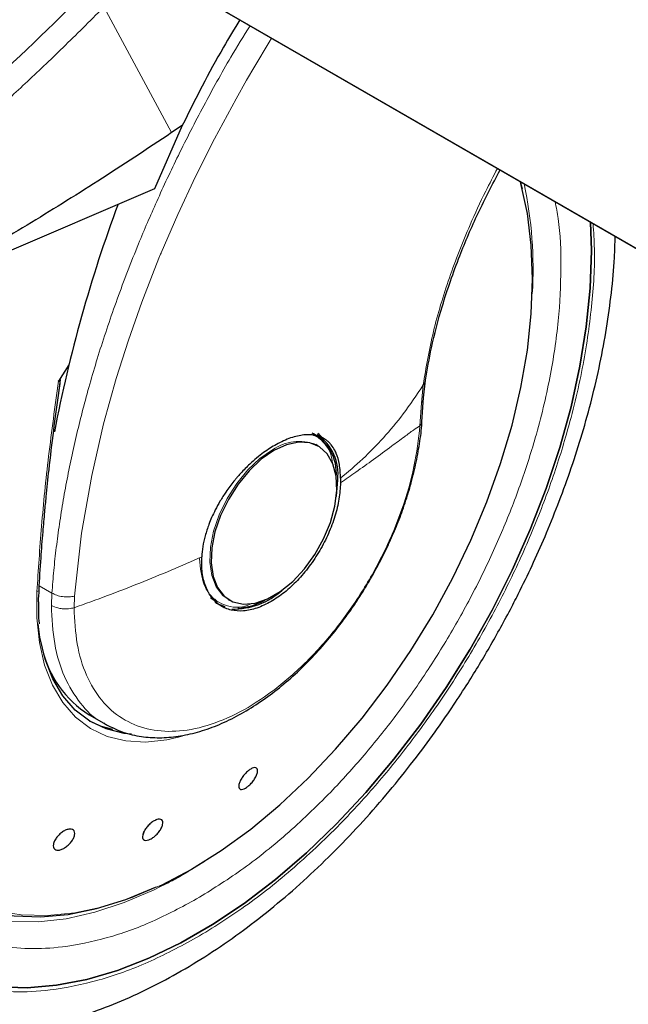
# Model space of a CAD drawing. Units: millimetres. Extents: x 0 to 210, y 0 to 297.
# Drawn here: x 136 to 139, y 101 to 106 of the extents above; entities that cross this region are included whole.
import ezdxf

# ---------------------------------------------------------------- set-up
doc = ezdxf.new("R2010")
doc.units = ezdxf.units.MM

msp = doc.modelspace()

# ---------------------------------------------------------------- linework, layer by layer
at = {"color": 7, "linetype": 'Continuous', "lineweight": 25}
for p, q in [((134.38239, 107.68671), (152.06006, 97.48161)), ((152.09542, 97.46119), (134.41775, 107.66629)), ((137.09017, 105.45087), (136.95556, 105.14495)), ((137.09017, 105.45087), (137.03909, 105.41695)), ((136.95556, 105.14495), (135.65473, 104.58737)), ((138.73514, 105.14386), (138.72653, 105.17888)), ((136.5421, 104.29375), (136.49144, 104.21409)), ((136.49302, 104.1569), (136.50191, 104.22265)), ((138.25757, 104.13349), (138.26647, 104.2188)), ((138.24959, 104.0173), (138.25765, 104.13479)), ((137.73748, 103.95288), (137.72688, 103.959)), ((137.74223, 103.90395), (137.73592, 103.90739)), ((137.74861, 103.90027), (137.74223, 103.90395)), ((137.85565, 103.74461), (137.85548, 103.72321)), ((137.22663, 103.16763), (137.25691, 103.14492)), ((137.31227, 103.15915), (137.31865, 103.15546)), ((136.64067, 102.60002), (136.72177, 102.55321)), ((137.08906, 102.49773), (137.06394, 102.49074)), ((136.90623, 102.03673), (136.90001, 102.01778)), ((137.09365, 101.82796), (137.11885, 101.84193))]:
    msp.add_line(p, q, dxfattribs=at)
at = {"color": 8, "linetype": 'Continuous', "lineweight": 18}
for p, q in [((136.71167, 106.02543), (137.03909, 105.41695)), ((138.25522, 104.19632), (138.24651, 104.10849)), ((138.24651, 104.10849), (138.23985, 103.99908)), ((136.45987, 103.18944), (136.39895, 103.22462)), ((136.45987, 103.18944), (136.45751, 103.1292)), ((136.5672, 103.11834), (136.56962, 103.17414)), ((137.19844, 101.89127), (137.10705, 101.8349))]:
    msp.add_line(p, q, dxfattribs=at)
at = {"color": 8, "linetype": 'Continuous', "lineweight": 18, "flags": 128}
for points in [[(136.56962, 103.17414), (136.60345, 103.4795), (136.65244, 103.75858), (136.71009, 104.00833), (136.77074, 104.22669), (136.82966, 104.41239), (136.89497, 104.59751), (136.94566, 104.72986), (136.97766, 104.80929), (136.98586, 104.82917), (136.98793, 104.83416), (136.98845, 104.83541), (136.98858, 104.83573), (136.98862, 104.83581), (136.98862, 104.83583), (136.98863, 104.83584), (136.98863, 104.83584), (136.98863, 104.83584), (136.98863, 104.83584), (137.06862, 105.02064), (137.1547, 105.20475), (137.24664, 105.38782), (137.3503, 105.58045), (137.40154, 105.67094), (137.44061, 105.73816), (137.51071, 105.85513), (137.52243, 105.874)], [(137.52725, 103.88266), (137.46604, 103.84014), (137.40734, 103.78499), (137.35355, 103.71946), (137.30687, 103.64623), (137.26922, 103.56831), (137.24212, 103.48889), (137.2267, 103.41121), (137.22359, 103.33846), (137.2329, 103.27362), (137.25427, 103.21933), (137.28681, 103.17783), (137.31227, 103.15915)], [(137.06394, 102.49074), (137.01523, 102.47971), (136.91318, 102.46818), (136.81674, 102.47359), (136.72728, 102.49586), (136.64608, 102.53467), (136.57429, 102.58947), (136.51294, 102.65947), (136.4629, 102.7437), (136.42488, 102.84093), (136.39941, 102.9498), (136.38687, 103.06876), (136.38744, 103.1961)], [(136.38744, 103.1961), (136.39145, 103.19789), (136.3946, 103.20014), (136.39672, 103.20274), (136.39773, 103.20556), (136.39781, 103.20683)], [(135.49419, 103.00171), (135.49214, 102.97539), (135.48586, 102.80577), (135.49214, 102.6434), (135.51092, 102.48951), (135.54206, 102.34528), (135.58533, 102.21179), (135.64039, 102.09008), (135.70683, 101.98105), (135.78414, 101.88555), (135.87173, 101.8043), (135.96893, 101.73792), (136.07502, 101.68691), (136.18917, 101.65166), (136.31052, 101.63244), (136.43814, 101.6294), (136.57107, 101.64255), (136.7083, 101.67181), (136.84877, 101.71694), (136.99142, 101.7776), (137.13517, 101.85334)], [(137.09052, 101.82532), (136.95458, 101.75358), (136.8102, 101.69138), (136.66793, 101.64464), (136.52882, 101.61373), (136.3939, 101.59886), (136.26418, 101.60015), (136.1406, 101.61758), (136.02409, 101.65104), (135.91551, 101.70026), (135.82663, 101.75672)]]:
    msp.add_lwpolyline(points, dxfattribs=at)
at = {"color": 7, "linetype": 'Continuous', "lineweight": 25, "flags": 128}
for points in [[(137.13517, 101.85334), (137.27891, 101.94357), (137.42157, 102.04761), (137.56204, 102.16466), (137.69926, 102.29384), (137.83219, 102.43417), (137.95982, 102.58456), (138.08117, 102.74389), (138.19532, 102.91093), (138.3014, 103.08442), (138.39861, 103.26304), (138.4862, 103.44542), (138.56351, 103.63018), (138.62994, 103.81591), (138.68501, 104.0012), (138.72827, 104.18464), (138.75941, 104.36483), (138.7782, 104.5404), (138.78447, 104.71002), (138.7782, 104.87239), (138.75941, 105.02627), (138.72827, 105.17051), (138.7259, 105.17925)], [(136.20496, 101.28345), (136.3411, 101.27953), (136.48255, 101.29159), (136.62839, 101.31956), (136.77767, 101.36325), (136.92943, 101.42238), (137.08268, 101.49656), (137.23643, 101.58532), (137.38968, 101.68808), (137.54144, 101.80417), (137.69072, 101.93284), (137.83656, 102.07325), (137.97801, 102.2245), (138.11415, 102.3856), (138.2441, 102.55551), (138.36701, 102.73312), (138.4821, 102.9173), (138.5886, 103.10683), (138.68584, 103.30049), (138.77318, 103.49703), (138.85006, 103.69516), (138.91597, 103.89362), (138.97049, 104.0911), (139.01327, 104.28633), (139.04402, 104.47804), (139.06255, 104.66499), (139.06874, 104.84597), (139.0649, 104.98355)], [(139.0649, 104.98355), (139.06874, 104.84597), (139.06255, 104.66499), (139.04402, 104.47804), (139.01327, 104.28633), (138.97049, 104.0911), (138.91597, 103.89362), (138.85006, 103.69516), (138.77318, 103.49703), (138.68584, 103.30049), (138.5886, 103.10683), (138.4821, 102.9173), (138.36701, 102.73312), (138.2441, 102.55551), (138.11415, 102.3856), (137.97801, 102.2245), (137.83656, 102.07325), (137.69072, 101.93284), (137.54144, 101.80417), (137.38968, 101.68808), (137.23643, 101.58532), (137.08268, 101.49656), (136.92943, 101.42238), (136.77767, 101.36325), (136.62839, 101.31956), (136.48255, 101.29159), (136.3411, 101.27953), (136.20496, 101.28345)], [(137.77439, 103.92403), (137.77111, 103.92792), (137.7428, 103.95387)], [(137.53363, 103.87898), (137.47243, 103.83646), (137.41373, 103.7813), (137.35993, 103.71577), (137.31325, 103.64255), (137.2756, 103.56463), (137.2485, 103.48521), (137.23308, 103.40753), (137.22997, 103.33478), (137.23928, 103.26993), (137.26065, 103.21565), (137.29319, 103.17414), (137.33558, 103.14712), (137.38607, 103.13569), (137.44261, 103.14031), (137.50287, 103.1608), (137.56439, 103.19631), (137.62465, 103.2454), (137.68119, 103.30606), (137.73168, 103.37579), (137.77407, 103.45175), (137.80661, 103.53083), (137.82798, 103.60978), (137.8373, 103.68538), (137.83418, 103.75454), (137.81876, 103.81441), (137.79167, 103.86255), (137.75401, 103.89699), (137.70733, 103.91632), (137.65354, 103.91974), (137.59484, 103.90712), (137.53363, 103.87898)], [(137.83505, 103.65571), (137.83546, 103.6583), (137.84191, 103.73769)], [(137.24932, 103.14448), (137.25508, 103.14099), (137.29667, 103.12422)], [(136.84481, 102.50613), (136.81022, 102.51005), (136.72276, 102.53182), (136.64337, 102.56976), (136.57318, 102.62334), (136.51319, 102.69179), (136.46426, 102.77414), (136.42709, 102.86921), (136.40219, 102.97565), (136.39389, 103.03834)], [(135.45687, 102.77352), (135.46189, 102.65843), (135.47973, 102.50261), (135.51005, 102.35641), (135.55261, 102.22096), (135.60709, 102.09727), (135.67306, 101.9863), (135.75004, 101.88889), (135.83743, 101.80578), (135.93457, 101.73759), (136.04071, 101.68486), (136.15506, 101.64797), (136.27674, 101.62722), (136.40482, 101.62276), (136.53833, 101.63462), (136.67626, 101.66272), (136.81755, 101.70683), (136.96113, 101.76663), (136.96532, 101.7686)], [(136.64056, 102.5715), (136.69823, 102.54598), (136.75306, 102.53022)]]:
    msp.add_lwpolyline(points, dxfattribs=at)
at = {"color": 8, "linetype": 'Continuous', "lineweight": 18}
for centre, radius, start, end in [((136.79028, 104.75617), 1.99657, 356.56545, 11.93196), ((137.65406, 103.70538), 0.21796, 67.93929, 125.57589)]:
    msp.add_arc(centre, radius, start, end, dxfattribs=at)
at = {"color": 7, "linetype": 'Continuous', "lineweight": 25}
for centre, radius, start, end in [((143.2176, 102.67913), 6.86768, 159.611421, 169.16785), ((137.62094, 103.77101), 0.21459, 354.7304, 63.11795), ((137.61596, 103.76646), 0.22777, 352.74417, 55.94365), ((137.33558, 103.4685), 0.35667, 269.07973, 311.87265), ((137.34554, 103.40638), 0.28986, 272.6839, 300.04554), ((136.9151, 103.03575), 0.51495, 192.91351, 237.79633)]:
    msp.add_arc(centre, radius, start, end, dxfattribs=at)
at = {"color": 8, "linetype": 'Continuous', "lineweight": 18}
for points, knots in [([(135.56512, 105.14425), (135.74703, 105.29417), (136.11087, 105.59401), (136.4594, 105.93566), (136.63367, 106.10648)], [0, 0, 0, 0, 0.4999901, 1, 1, 1, 1]), ([(136.70841, 106.02214), (136.67554, 105.98907), (136.61095, 105.92407), (136.51498, 105.82998), (136.42195, 105.74043), (136.33189, 105.65543), (136.24488, 105.57483), (136.14596, 105.48485), (135.99589, 105.35137), (135.80102, 105.18496), (135.58358, 105.00799), (135.44625, 104.90266), (135.38208, 104.85343)], [0, 0, 0, 0, 0.0770113, 0.1513422, 0.222994, 0.2919679, 0.3582652, 0.4218873, 0.517036, 0.6978029, 0.8587848, 1, 1, 1, 1]), ([(136.45987, 103.18944), (136.46275, 103.22581), (136.46853, 103.29883), (136.48089, 103.41019), (136.49606, 103.52336), (136.51435, 103.63839), (136.53576, 103.75518), (136.56817, 103.9114), (136.61663, 104.1109), (136.68798, 104.35726), (136.7748, 104.61477), (136.86883, 104.85844), (136.96854, 105.09043), (137.07305, 105.31357), (137.19277, 105.54639), (137.30772, 105.75627), (137.38675, 105.8835), (137.41822, 105.93416)], [0, 0, 0, 0, 0.0415999, 0.083543, 0.1258297, 0.1684604, 0.2114355, 0.2547555, 0.3398207, 0.4284424, 0.5206229, 0.6163639, 0.689744, 0.7700142, 0.8571743, 0.9431324, 1, 1, 1, 1]), ([(138.61443, 105.2436), (138.5952, 105.20694), (138.54744, 105.1159), (138.46628, 104.93861), (138.37704, 104.70996), (138.29798, 104.44813), (138.26967, 104.28145), (138.25522, 104.19632)], [0, 0, 0, 0, 0.1011195, 0.2510902, 0.4897416, 0.7394, 1, 1, 1, 1]), ([(137.15956, 101.70929), (137.23117, 101.75356), (137.37663, 101.84345), (137.59467, 102.01817), (137.7941, 102.20723), (137.9714, 102.40289), (138.12637, 102.59691), (138.27242, 102.80426), (138.40756, 103.02311), (138.52953, 103.24958), (138.63607, 103.47973), (138.72663, 103.71098), (138.80736, 103.96232), (138.8717, 104.22973), (138.91284, 104.50535), (138.92467, 104.76256), (138.91844, 104.95571), (138.89902, 105.05546), (138.89378, 105.08233)], [0, 0, 0, 0, 0.0701722, 0.1425206, 0.2169046, 0.2750508, 0.3332031, 0.3925865, 0.4519762, 0.5113596, 0.5707493, 0.6288955, 0.6870478, 0.7614264, 0.833776, 0.9039524, 0.9741232, 1, 1, 1, 1]), ([(139.0769, 104.97662), (139.07973, 104.93629), (139.08863, 104.80941), (139.07285, 104.57453), (139.02966, 104.27472), (138.95894, 103.98239), (138.87088, 103.70798), (138.77196, 103.45544), (138.65562, 103.2041), (138.52243, 102.9568), (138.37485, 102.7178), (138.21536, 102.49138), (138.04612, 102.27949), (137.8525, 102.06583), (137.63473, 101.85937), (137.39662, 101.66856), (137.23777, 101.57039), (137.15956, 101.52206)], [0, 0, 0, 0, 0.0349123, 0.1098291, 0.1870719, 0.2664864, 0.3285653, 0.3906503, 0.4540502, 0.5174561, 0.580856, 0.644262, 0.706341, 0.7684259, 0.847835, 0.9250791, 1, 1, 1, 1]), ([(136.12385, 104.78845), (136.0985, 104.75313), (136.02366, 104.64884), (135.9119, 104.46416), (135.78948, 104.23815), (135.68307, 104.00787), (135.59246, 103.77666), (135.51177, 103.52532), (135.44732, 103.25783), (135.40657, 102.98252), (135.39334, 102.72421), (135.40657, 102.48117), (135.44732, 102.2529), (135.51176, 102.05982), (135.59247, 101.90167), (135.68304, 101.77499), (135.78957, 101.66784), (135.91154, 101.5822), (136.04668, 101.51937), (136.19273, 101.48065), (136.34771, 101.46555), (136.525, 101.47461), (136.72443, 101.51579), (136.94247, 101.59282), (137.08793, 101.67087), (137.15956, 101.70929)], [0, 0, 0, 0, 0.0210365, 0.0621158, 0.1031908, 0.1442701, 0.1844894, 0.2247128, 0.2761598, 0.3262035, 0.3747439, 0.4232804, 0.4733241, 0.5247749, 0.5649941, 0.6052176, 0.6462926, 0.6873719, 0.7284469, 0.7695263, 0.8097455, 0.8499689, 0.901416, 0.9514606, 1, 1, 1, 1]), ([(137.15956, 101.52206), (137.08135, 101.48009), (136.9225, 101.39486), (136.68439, 101.31075), (136.46662, 101.26577), (136.273, 101.25588), (136.10376, 101.27237), (135.94427, 101.31465), (135.79669, 101.38326), (135.6635, 101.47678), (135.54716, 101.59379), (135.44825, 101.73213), (135.36012, 101.90483), (135.28974, 102.11568), (135.24524, 102.36495), (135.23079, 102.63036), (135.24524, 102.91244), (135.28974, 103.21309), (135.3601, 103.5052), (135.44827, 103.77965), (135.54707, 104.03225), (135.66381, 104.28329), (135.78158, 104.50546), (135.86562, 104.63843), (135.89972, 104.69238)], [0, 0, 0, 0, 0.0502491, 0.1020565, 0.1553213, 0.1969589, 0.2386005, 0.2811241, 0.3236517, 0.3661752, 0.4087029, 0.4503405, 0.4919821, 0.5452433, 0.5970516, 0.6473034, 0.6975516, 0.7493599, 0.8026247, 0.8442623, 0.8859039, 0.9284274, 0.9709551, 1, 1, 1, 1]), ([(136.49144, 104.21409), (136.47494, 104.09264), (136.44249, 103.8538), (136.40785, 103.51322), (136.39418, 103.30089), (136.38744, 103.1961)], [0, 0, 0, 0, 0.3438082, 0.6761491, 1, 1, 1, 1]), ([(137.85565, 103.74461), (137.89184, 103.77535), (137.96406, 103.83671), (138.06451, 103.93948), (138.16188, 104.05474), (138.22346, 104.14816), (138.25522, 104.19632)], [0, 0, 0, 0, 0.2452184, 0.4894088, 0.7367303, 1, 1, 1, 1]), ([(138.26552, 104.21969), (138.26555, 104.21763), (138.26568, 104.20909), (138.25973, 104.20183), (138.25522, 104.19632)], [0, 0, 0, 0, 0.2413502, 1, 1, 1, 1]), ([(138.24651, 104.10849), (138.25083, 104.11426), (138.25689, 104.12236), (138.25651, 104.13144), (138.2564, 104.13406)], [0, 0, 0, 0, 0.71241438, 1, 1, 1, 1]), ([(138.23985, 103.99908), (138.23224, 103.93366), (138.21702, 103.80283), (138.15659, 103.59542), (138.07104, 103.38929), (137.96072, 103.19061), (137.83038, 103.00694), (137.68456, 102.84487), (137.5286, 102.7103), (137.36815, 102.60812), (137.20905, 102.54204), (137.05707, 102.51445), (136.91772, 102.52636), (136.79612, 102.57736), (136.69648, 102.66549), (136.62316, 102.78796), (136.57605, 102.93874), (136.57016, 103.05846), (136.56722, 103.11832)], [0, 0, 0, 0, 0.0625004, 0.1250007, 0.187501, 0.2500012, 0.3125014, 0.3750015, 0.4375016, 0.5000016, 0.5625016, 0.6250015, 0.6875014, 0.7500012, 0.812501, 0.8750007, 0.9375004, 1, 1, 1, 1]), ([(138.23985, 103.99908), (138.22966, 103.99221), (138.20561, 103.97599), (138.16038, 103.94272), (138.09663, 103.89522), (138.01847, 103.83755), (137.93542, 103.77808), (137.88037, 103.74029), (137.85548, 103.72321)], [0, 0, 0, 0, 0.09646787, 0.22777464, 0.39840957, 0.6263116, 0.831043, 1, 1, 1, 1]), ([(138.24866, 104.01884), (138.24882, 104.01701), (138.24943, 104.00996), (138.24393, 104.00371), (138.23985, 103.99908)], [0, 0, 0, 0, 0.2586368, 1, 1, 1, 1]), ([(137.72101, 103.95358), (137.72576, 103.95205), (137.74836, 103.94476), (137.77807, 103.91375), (137.80948, 103.87241), (137.81443, 103.83297), (137.8164, 103.81731)], [0, 0, 0, 0, 0.0920852, 0.4381746, 0.7770721, 1, 1, 1, 1]), ([(137.18435, 103.36487), (137.13573, 103.34334), (137.03846, 103.30027), (136.88596, 103.2374), (136.72932, 103.17649), (136.62128, 103.13772), (136.56722, 103.11832)], [0, 0, 0, 0, 0.2496838, 0.499542, 0.7496031, 1, 1, 1, 1]), ([(137.42691, 103.13916), (137.41151, 103.13267), (137.37404, 103.11688), (137.32114, 103.12234), (137.26823, 103.13995), (137.22586, 103.17654), (137.18484, 103.24119), (137.17809, 103.31078), (137.1737, 103.35602)], [0, 0, 0, 0, 0.1057022, 0.257276, 0.4120664, 0.5668567, 0.7184305, 1, 1, 1, 1]), ([(136.56962, 103.17414), (136.56061, 103.17259), (136.54214, 103.1694), (136.51166, 103.17122), (136.48255, 103.17771), (136.46731, 103.1856), (136.45987, 103.18944)], [0, 0, 0, 0, 0.2437718, 0.5, 0.7562282, 1, 1, 1, 1]), ([(136.56722, 103.11832), (136.55855, 103.11636), (136.5401, 103.11218), (136.51241, 103.11256), (136.48291, 103.11727), (136.46731, 103.1246), (136.45751, 103.1292)], [0, 0, 0, 0, 0.235037, 0.5002163, 0.6860665, 1, 1, 1, 1]), ([(136.71584, 102.55908), (136.71138, 102.56088), (136.6641, 102.57998), (136.59501, 102.65376), (136.51598, 102.77982), (136.46683, 102.93984), (136.46062, 103.06608), (136.45751, 103.1292)], [0, 0, 0, 0, 0.0253873, 0.2690405, 0.5126937, 0.7563468, 1, 1, 1, 1])]:
    msp.add_open_spline(points, degree=3, knots=knots, dxfattribs=at)
at = {"color": 7, "linetype": 'Continuous', "lineweight": 25}
for points, knots in [([(137.36867, 105.96276), (137.34193, 105.9188), (137.24026, 105.75165), (137.15385, 105.57849), (137.09017, 105.45087)], [0, 0, 0, 0, 0.2629885, 1, 1, 1, 1]), ([(137.03909, 105.41695), (136.92009, 105.33793), (136.68728, 105.18332), (136.33778, 104.96664), (135.99523, 104.76615), (135.76677, 104.6462), (135.65473, 104.58737)], [0, 0, 0, 0, 0.2584246, 0.5055756, 0.7575115, 1, 1, 1, 1]), ([(138.2669, 104.21952), (138.27553, 104.27114), (138.29493, 104.38709), (138.34817, 104.58821), (138.42412, 104.80706), (138.51789, 105.02784), (138.59059, 105.16679), (138.62699, 105.23635)], [0, 0, 0, 0, 0.1640545, 0.3685416, 0.6044539, 0.8019971, 1, 1, 1, 1]), ([(135.72273, 101.09142), (135.73036, 101.08925), (135.78661, 101.07322), (135.89241, 101.05957), (136.03924, 101.05032), (136.1859, 101.0563), (136.33579, 101.07559), (136.4882, 101.10858), (136.64216, 101.15493), (136.79679, 101.2143), (136.95121, 101.28617), (137.10462, 101.36998), (137.25629, 101.46508), (137.40552, 101.57077), (137.55169, 101.68635), (137.69413, 101.81102), (137.83211, 101.94381), (137.96473, 102.08347), (138.0906, 102.22798), (138.20676, 102.37287), (138.30718, 102.50829), (138.39152, 102.62999), (138.48006, 102.76539), (138.57841, 102.92762), (138.66373, 103.08329), (138.73402, 103.22162), (138.79111, 103.34103), (138.85443, 103.48471), (138.91547, 103.63661), (138.97318, 103.79637), (139.02586, 103.96139), (139.07239, 104.12994), (139.11185, 104.30055), (139.1437, 104.47202), (139.16689, 104.64307), (139.18076, 104.79128), (139.18297, 104.88076), (139.18382, 104.9149)], [0, 0, 0, 0, 0.0052857, 0.0390011, 0.069996, 0.1014206, 0.1332426, 0.1653936, 0.1977829, 0.2303162, 0.2629095, 0.2954957, 0.3280092, 0.3604175, 0.3926922, 0.4248001, 0.4566913, 0.4882754, 0.5193642, 0.5494987, 0.5772169, 0.5994588, 0.6194829, 0.653449, 0.6885948, 0.7028795, 0.7265603, 0.7511076, 0.7773968, 0.8047802, 0.8330001, 0.8618531, 0.8911981, 0.9209334, 0.9509849, 0.9812968, 1, 1, 1, 1]), ([(136.49144, 104.21409), (136.49201, 104.21498), (136.49279, 104.2162), (136.49402, 104.21748), (136.49482, 104.21803), (136.49551, 104.21818), (136.49615, 104.218), (136.49699, 104.21706), (136.4982, 104.21234), (136.49764, 104.19237), (136.49465, 104.17252), (136.49231, 104.15702)], [0, 0, 0, 0, 0.0390711, 0.0539854, 0.0690465, 0.080249, 0.0914197, 0.1101558, 0.1581906, 0.3426817, 1, 1, 1, 1]), ([(136.46856, 103.976), (136.46856, 103.97601), (136.47553, 104.03519), (136.48428, 104.09605), (136.49302, 104.1569)], [0, 0, 0, 0, 0.000027, 1, 1, 1, 1]), ([(138.00123, 103.25793), (138.02431, 103.29969), (138.05675, 103.35838), (138.09858, 103.44746), (138.13136, 103.52407), (138.16539, 103.61584), (138.19536, 103.71189), (138.22046, 103.81159), (138.23845, 103.91231), (138.24811, 103.98193), (138.2494, 104.01666), (138.24948, 104.01882)], [0, 0, 0, 0, 0.1690532, 0.2376098, 0.35101, 0.4680944, 0.5930141, 0.7225878, 0.8555762, 0.9910294, 1, 1, 1, 1]), ([(136.39778, 103.20594), (136.40079, 103.25693), (136.40623, 103.34898), (136.41605, 103.47538), (136.42467, 103.57404), (136.4342, 103.67377), (136.44769, 103.80397), (136.46082, 103.91224), (136.46856, 103.976)], [0, 0, 0, 0, 0.2074488, 0.3744343, 0.500951, 0.5934763, 0.7606003, 1, 1, 1, 1]), ([(137.85565, 103.74461), (137.85466, 103.76758), (137.85273, 103.81272), (137.84123, 103.85145), (137.832, 103.87258), (137.82466, 103.88744), (137.8137, 103.90398), (137.79944, 103.9192), (137.7879, 103.92882), (137.77091, 103.94008), (137.74674, 103.95043), (137.71353, 103.95606), (137.68035, 103.95535), (137.64746, 103.94977), (137.60384, 103.93762), (137.56899, 103.9203), (137.54573, 103.90874)], [0, 0, 0, 0, 0.12515456, 0.24585861, 0.26150181, 0.28646982, 0.36434097, 0.4099328, 0.44982701, 0.48402308, 0.57305112, 0.65630951, 0.73381106, 0.8001322, 0.86662519, 1, 1, 1, 1]), ([(137.7715, 103.93539), (137.77113, 103.93598), (137.76433, 103.94671), (137.75462, 103.95402), (137.74543, 103.96094)], [0, 0, 0, 0, 0.0548566, 1, 1, 1, 1]), ([(137.54573, 103.90874), (137.52507, 103.89626), (137.4816, 103.87002), (137.43102, 103.8274), (137.39434, 103.79173), (137.37359, 103.76984), (137.3591, 103.75335), (137.3484, 103.74073), (137.32995, 103.71831), (137.30291, 103.68185), (137.27328, 103.63515), (137.25054, 103.5936), (137.23288, 103.55623), (137.2158, 103.5143), (137.20061, 103.46705), (137.18876, 103.41424), (137.1858, 103.38111), (137.18435, 103.36487)], [0, 0, 0, 0, 0.11845838, 0.24917749, 0.29217608, 0.33975709, 0.37771561, 0.38483643, 0.40937332, 0.49956671, 0.57364796, 0.64011006, 0.69895198, 0.75017351, 0.83667261, 0.91994291, 1, 1, 1, 1]), ([(136.71469, 102.55746), (136.74004, 102.54432), (136.79258, 102.51709), (136.8786, 102.49541), (136.96826, 102.48724), (137.05889, 102.49282), (137.15204, 102.51135), (137.24653, 102.54247), (137.34116, 102.58545), (137.43483, 102.63946), (137.52646, 102.70346), (137.61487, 102.77614), (137.69845, 102.85551), (137.77581, 102.93922), (137.84062, 103.01824), (137.89536, 103.09208), (137.94781, 103.1686), (137.98174, 103.22533), (138.00123, 103.25793)], [0, 0, 0, 0, 0.0669585, 0.1387593, 0.2045278, 0.2710678, 0.3381206, 0.4053496, 0.4724684, 0.5392395, 0.6054692, 0.6709225, 0.7350855, 0.7966425, 0.8552994, 0.8973585, 0.9410364, 1, 1, 1, 1]), ([(136.39602, 103.14398), (136.39599, 103.14468), (136.39521, 103.16459), (136.3971, 103.18609), (136.39892, 103.20683)], [0, 0, 0, 0, 0.0352436, 1, 1, 1, 1]), ([(136.4003, 103.03985), (136.40013, 103.04111), (136.39567, 103.07363), (136.39585, 103.1095), (136.39602, 103.14398)], [0, 0, 0, 0, 0.03874, 1, 1, 1, 1]), ([(137.41382, 102.33292), (137.41886, 102.33623), (137.42896, 102.34287), (137.44171, 102.34584), (137.45083, 102.34307), (137.45523, 102.33445), (137.45443, 102.32106), (137.44851, 102.30439), (137.43815, 102.28632), (137.42452, 102.26889), (137.41263, 102.25743), (137.40084, 102.24819), (137.38922, 102.24125), (137.37645, 102.23802), (137.36734, 102.24085), (137.36295, 102.24945), (137.36375, 102.26285), (137.36966, 102.27952), (137.38002, 102.2976), (137.39364, 102.315), (137.40553, 102.32657), (137.41222, 102.33169), (137.41382, 102.33292)], [0, 0, 0, 0, 0.0536982, 0.1073965, 0.1610935, 0.2147771, 0.2684488, 0.3221155, 0.3757857, 0.4294661, 0.4831588, 0.5, 0.5536977, 0.6073957, 0.6610925, 0.7147774, 0.7684508, 0.8221178, 0.8757867, 0.9294654, 0.9831577, 1, 1, 1, 1]), ([(136.9674, 102.09321), (136.97221, 102.09433), (136.98184, 102.09659), (136.99177, 102.09254), (136.99685, 102.08342), (136.99628, 102.06974), (136.9902, 102.05319), (136.97927, 102.03559), (136.96473, 102.01894), (136.94823, 102.00511), (136.93538, 101.99781), (136.92351, 101.9933), (136.91272, 101.99159), (136.90268, 101.99532), (136.89764, 102.00452), (136.8982, 102.01817), (136.90429, 102.03473), (136.91521, 102.05233), (136.92975, 102.06899), (136.94623, 102.08279), (136.95912, 102.09021), (136.9658, 102.09263), (136.9674, 102.09321)], [0, 0, 0, 0, 0.0536982, 0.1073965, 0.1610935, 0.2147771, 0.2684488, 0.3221155, 0.3757857, 0.4294661, 0.4831588, 0.5, 0.5536977, 0.6073957, 0.6610925, 0.7147774, 0.7684508, 0.8221178, 0.8757867, 0.9294654, 0.9831577, 1, 1, 1, 1]), ([(136.55324, 102.04735), (136.55722, 102.04615), (136.56519, 102.04377), (136.57087, 102.03333), (136.57096, 102.01914), (136.56508, 102.0023), (136.554, 101.98484), (136.53894, 101.96869), (136.52161, 101.95568), (136.50397, 101.94727), (136.49161, 101.94507), (136.4811, 101.94582), (136.47249, 101.94953), (136.4666, 101.95964), (136.46658, 101.97391), (136.47245, 101.99072), (136.48353, 102.00819), (136.49858, 102.02434), (136.51592, 102.03736), (136.53353, 102.04574), (136.54596, 102.04806), (136.55183, 102.04748), (136.55324, 102.04735)], [0, 0, 0, 0, 0.0536982, 0.1073965, 0.1610935, 0.2147771, 0.2684488, 0.3221155, 0.3757857, 0.4294661, 0.4831588, 0.5, 0.5536977, 0.6073957, 0.6610925, 0.7147774, 0.7684508, 0.8221178, 0.8757867, 0.9294654, 0.9831577, 1, 1, 1, 1]), ([(136.97804, 101.76885), (136.99673, 101.77715), (137.03517, 101.79422), (137.0738, 101.81651), (137.09365, 101.82796)], [0, 0, 0, 0, 0.4862332, 1, 1, 1, 1])]:
    msp.add_open_spline(points, degree=3, knots=knots, dxfattribs=at)
for points in [[(137.85548, 103.72321), (137.85389, 103.69721), (137.85071, 103.6452), (137.8301, 103.5612), (137.79872, 103.47675), (137.7566, 103.39441), (137.70564, 103.31735), (137.64767, 103.24879), (137.58489, 103.18997), (137.5414, 103.16204), (137.51966, 103.14808)], [(137.51966, 103.14808), (137.49686, 103.13647), (137.45127, 103.11325), (137.38571, 103.10019), (137.32568, 103.10397), (137.27368, 103.12592), (137.23177, 103.16469), (137.20203, 103.21895), (137.18441, 103.2858), (137.18437, 103.33851), (137.18435, 103.36487)]]:
    msp.add_open_spline(points, degree=3, dxfattribs=at)

doc.saveas('drawing.dxf')
